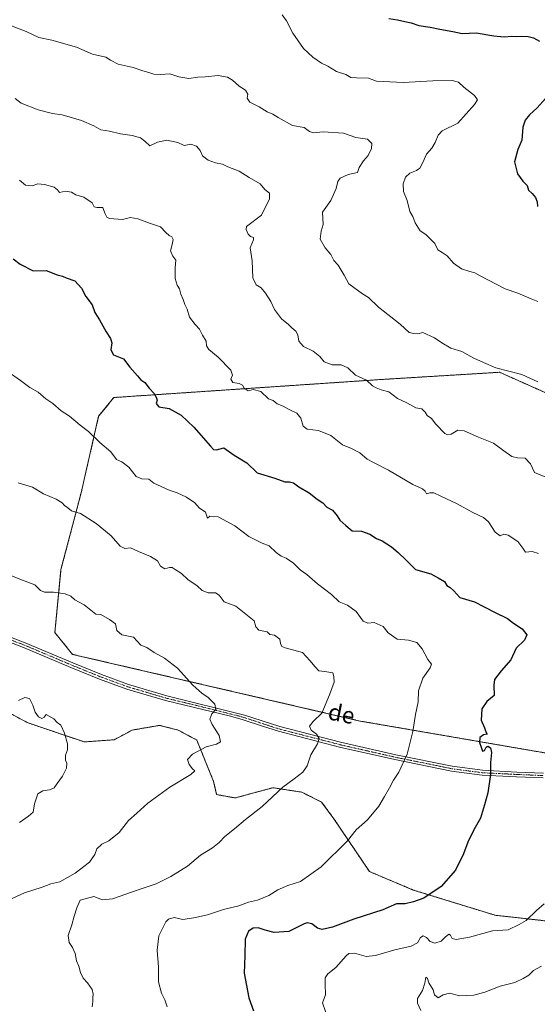
# Model space of a CAD drawing. Units: metres. Extents: x 645069 to 648532, y 4725327 to 4727712.
# Drawn here: x 647377 to 647628, y 4725718 to 4726195 of the extents above; entities that cross this region are included whole.
import ezdxf
from ezdxf.enums import TextEntityAlignment as Align

# ---------------------------------------------------------------- set-up
doc = ezdxf.new("R2010")
doc.units = ezdxf.units.M
doc.header["$MEASUREMENT"] = 0
doc.linetypes.add('TRAZO_Y_PUNTO', pattern=[1, 0.5, -0.25, 0, -0.25])
doc.linetypes.add('TRAZOS', pattern=[0.75, 0.5, -0.25])
for name, color, linetype, lineweight in [('Arbolado forestal', 92, 'TRAZOS', 0), ('Arbolado forestal CxS', 92, 'Continuous', 0), ('Camino', 19, 'Continuous', 0), ('Camino Cxs', 19, 'Continuous', 0), ('Camino eje', 39, 'TRAZO_Y_PUNTO', 13), ('Curva de nivel maestra', 36, 'Continuous', 30), ('Curva de nivel normal', 36, 'Continuous', 0), ('Texto cartográfico', 19, 'Continuous', 0)]:
    doc.layers.add(name, color=color, linetype=linetype, lineweight=lineweight)
doc.styles.add('Arial', font='txt', dxfattribs={"height": 0.2})

# ---------------------------------------------------------------- blocks, each defined once
blk = doc.blocks.new('*U162')
at = {"layer": 'Curva de nivel normal', "color": 36, "linetype": 'Continuous', "lineweight": 0}
for points in [[(647376.77, 4726117.44, 755), (647379.76, 4726115.05, 755), (647382.84, 4726114.65, 755), (647385.68, 4726115.71, 755), (647388.91, 4726115.44, 755), (647393.59, 4726114.02, 755), (647395.24, 4726112.83, 755), (647396.09, 4726111.52, 755), (647399.14, 4726112.18, 755), (647402.04, 4726111.6, 755), (647404.14, 4726110.43, 755), (647407.89, 4726109.32, 755), (647411.96, 4726106.46, 755), (647413.02, 4726104.53, 755), (647414.28, 4726104.16, 755), (647417.22, 4726104.26, 755), (647418.15, 4726101.48, 755), (647419.11, 4726099.57, 755), (647420.36, 4726098.91, 755), (647426.74, 4726098.49, 755), (647430.57, 4726099.45, 755), (647434.21, 4726098.81, 755), (647439.75, 4726096.7, 755), (647445.15, 4726094.87, 755), (647447.66, 4726092.19, 755), (647449.25, 4726090.74, 755), (647450.66, 4726090.09, 755), (647451.2, 4726088.81, 755), (647450.76, 4726086.25, 755), (647449.96, 4726083.2, 755), (647451.18, 4726080.71, 755), (647452.57, 4726078.71, 755), (647452.21, 4726075.02, 755), (647452.19, 4726069.89, 755), (647453.13, 4726066.7, 755), (647454.34, 4726064.83, 755), (647455.05, 4726062.28, 755), (647456.15, 4726059.67, 755), (647456.97, 4726057.25, 755), (647458.04, 4726055.03, 755), (647459.26, 4726051.15, 755), (647461.88, 4726047.49, 755), (647463.96, 4726045.27, 755), (647465.42, 4726042.45, 755), (647467.33, 4726039.45, 755), (647467.42, 4726037.28, 755), (647468.63, 4726035.48, 755), (647473.02, 4726031.79, 755), (647479.26, 4726025.39, 755), (647480.03, 4726023.08, 755), (647479.3, 4726021.08, 755), (647480.21, 4726019.41, 755), (647483.25, 4726018.97, 755), (647484.88, 4726018.25, 755), (647485.74, 4726016.78, 755), (647487.56, 4726015.47, 755), (647490.02, 4726016.03, 755), (647493.71, 4726015.08, 755), (647497.4, 4726011.62, 755), (647499.75, 4726010.71, 755), (647501.7, 4726009.07, 755), (647504.64, 4726008.01, 755), (647507.48, 4726006.46, 755), (647511.21, 4726004.68, 755), (647513.23, 4726002.2, 755), (647514.34, 4725998.38, 755), (647516.19, 4725996.8, 755), (647521.64, 4725996.2, 755), (647527.71, 4725993.74, 755), (647533.38, 4725989.31, 755), (647537.71, 4725987.46, 755), (647541.71, 4725985.41, 755), (647545.38, 4725982.33, 755), (647548.38, 4725980.7, 755), (647555.64, 4725977.02, 755), (647567.44, 4725970.15, 755), (647572.18, 4725967.91, 755), (647573.41, 4725966.89, 755), (647573.99, 4725965.58, 755), (647575.7, 4725966.06, 755), (647577.7, 4725966.08, 755), (647580.98, 4725964.36, 755), (647589.01, 4725960.67, 755), (647596.5, 4725956.54, 755), (647601.7, 4725954.08, 755), (647604.16, 4725952.02, 755), (647607.37, 4725946.96, 755), (647609.7, 4725945.26, 755), (647611.54, 4725945.94, 755), (647613.59, 4725945.48, 755), (647618.26, 4725942.41, 755), (647620.8, 4725939.24, 755), (647622.09, 4725937.37, 755), (647625.32, 4725937.68, 755), (647628.37, 4725936.62, 755)], [(647631.06, 4725766.94, 755), (647627.38, 4725763.68, 755), (647622.37, 4725758.96, 755), (647619.03, 4725756.95, 755), (647613.61, 4725754.41, 755), (647605.99, 4725753.97, 755), (647594.94, 4725750.78, 755), (647588.5, 4725749.68, 755), (647586.55, 4725750.2, 755), (647585.73, 4725751.88, 755), (647584.84, 4725752.21, 755), (647583.06, 4725750.9, 755), (647581.23, 4725748.85, 755), (647578.03, 4725747.86, 755), (647575.78, 4725748.67, 755), (647574.11, 4725750.72, 755), (647572.45, 4725751.48, 755), (647571.22, 4725750.61, 755), (647569.64, 4725748.01, 755), (647566.63, 4725746.41, 755), (647558.74, 4725744.7, 755), (647549.29, 4725741.98, 755), (647544.77, 4725741.53, 755), (647539.09, 4725743.13, 755), (647536.44, 4725742.89, 755), (647535.15, 4725741.84, 755), (647530.09, 4725736.09, 755), (647526.25, 4725733.13, 755), (647524.96, 4725731.09, 755), (647524.98, 4725728, 755), (647525.12, 4725722.93, 755), (647523.62, 4725719.08, 755), (647528.01, 4725706.46, 755)]]:
    blk.add_polyline3d(points, dxfattribs=at)
blk = doc.blocks.new('*U163')
at = {"layer": 'Curva de nivel normal', "color": 36, "linetype": 'Continuous', "lineweight": 0}
blk.add_polyline3d([(647371.31, 4726024.63, 745), (647377.26, 4726020.47, 745), (647381.73, 4726017.04, 745), (647385.77, 4726014.74, 745), (647389.51, 4726011.54, 745), (647392.88, 4726009.33, 745), (647396.98, 4726005.7, 745), (647401.02, 4726003.14, 745), (647406.23, 4725998.85, 745), (647410.22, 4725995.75, 745), (647415.71, 4725990.39, 745), (647421.04, 4725985.97, 745), (647423.78, 4725982.21, 745), (647426.33, 4725981.08, 745), (647429.78, 4725978.43, 745), (647433.38, 4725973.95, 745), (647436.07, 4725972.8, 745), (647439.49, 4725972.65, 745), (647441.83, 4725970.66, 745), (647449.25, 4725967.29, 745), (647453.18, 4725966.03, 745), (647457.69, 4725963.89, 745), (647461.76, 4725961.17, 745), (647463.91, 4725958.83, 745), (647466.98, 4725956.6, 745), (647467.86, 4725953.73, 745), (647469.02, 4725954.7, 745), (647473.03, 4725954.45, 745), (647481.22, 4725950.04, 745), (647487.94, 4725944.83, 745), (647494.38, 4725941.72, 745), (647497.73, 4725940.35, 745), (647501.14, 4725937.15, 745), (647503.65, 4725935.33, 745), (647506.04, 4725934.47, 745), (647509.57, 4725931.91, 745), (647512.82, 4725928.7, 745), (647516.09, 4725926.46, 745), (647521.23, 4725921.94, 745), (647528.02, 4725916.73, 745), (647531.7, 4725913.21, 745), (647535.71, 4725911.58, 745), (647539.95, 4725908.51, 745), (647543.38, 4725903.83, 745), (647545.57, 4725902.9, 745), (647548.76, 4725903.18, 745), (647553.02, 4725901.29, 745), (647555.49, 4725898.16, 745), (647559.9, 4725895.22, 745), (647565.37, 4725894.66, 745), (647569.4, 4725893.6, 745), (647572.04, 4725890.55, 745), (647574.74, 4725885.28, 745), (647576.44, 4725883.13, 745), (647575.91, 4725881.33, 745), (647572.21, 4725876.26, 745), (647570.16, 4725870.22, 745), (647570.01, 4725864.89, 745), (647568.68, 4725858.75, 745), (647567.38, 4725850.41, 745), (647564.66, 4725839.49, 745), (647560.63, 4725830.72, 745), (647558.14, 4725826.82, 745), (647556.15, 4725823.08, 745), (647553.7, 4725819.04, 745), (647550.96, 4725814.25, 745), (647545.48, 4725807.71, 745), (647540.01, 4725802.75, 745), (647535.8, 4725797.51, 745), (647523.04, 4725784.92, 745), (647512.91, 4725777.77, 745), (647506.85, 4725775.87, 745), (647502, 4725773.7, 745), (647497.72, 4725771.06, 745), (647492.13, 4725768.76, 745), (647487.71, 4725767.83, 745), (647483.04, 4725766.05, 745), (647475.71, 4725764.21, 745), (647467.93, 4725761.66, 745), (647461.27, 4725760.27, 745), (647455.93, 4725759.38, 745), (647451.71, 4725760.41, 745), (647449.04, 4725759.58, 745), (647447.7, 4725758.26, 745), (647444.25, 4725751.46, 745), (647443.48, 4725744.54, 745), (647444.14, 4725736.25, 745), (647444.22, 4725729.2, 745), (647445.65, 4725723.67, 745), (647447.15, 4725720.45, 745), (647448.36, 4725717.1, 745)], dxfattribs=at)
blk = doc.blocks.new('*U174')
at = {"layer": 'Curva de nivel normal', "color": 36, "linetype": 'Continuous', "lineweight": 0}
blk.add_polyline3d([(647376.06, 4725970.83, 740), (647383.04, 4725968.78, 740), (647388.35, 4725965.54, 740), (647394.61, 4725963, 740), (647397.53, 4725961.17, 740), (647398.65, 4725959.89, 740), (647400.27, 4725958.84, 740), (647402.05, 4725957.28, 740), (647406.39, 4725955.99, 740), (647413.88, 4725951.23, 740), (647421.18, 4725945.22, 740), (647425.58, 4725940.22, 740), (647427.91, 4725939, 740), (647430.64, 4725939.36, 740), (647434.39, 4725937.58, 740), (647440.23, 4725935.22, 740), (647443.66, 4725933.16, 740), (647445.15, 4725930.52, 740), (647447.27, 4725929.16, 740), (647449.47, 4725929.91, 740), (647450.72, 4725929.93, 740), (647452.21, 4725928.86, 740), (647455.38, 4725926.9, 740), (647458.36, 4725924.07, 740), (647462.86, 4725921.07, 740), (647465.33, 4725918.7, 740), (647468.31, 4725917.68, 740), (647471.83, 4725917.59, 740), (647473.53, 4725916.44, 740), (647475.99, 4725913.24, 740), (647481.63, 4725911.08, 740), (647490.48, 4725903.98, 740), (647491.35, 4725901.06, 740), (647492.84, 4725899.54, 740), (647496.76, 4725898.76, 740), (647498.13, 4725897.36, 740), (647500.38, 4725897.05, 740), (647503.04, 4725895.16, 740), (647503.34, 4725893.05, 740), (647504.02, 4725891.66, 740), (647505.52, 4725891, 740), (647513.93, 4725888.72, 740), (647517.45, 4725884.84, 740), (647520.03, 4725881.79, 740), (647521.92, 4725879.85, 740), (647524.8, 4725879.56, 740), (647528.66, 4725878.85, 740), (647529.11, 4725877.08, 740), (647529.31, 4725874.41, 740), (647527.02, 4725868.23, 740), (647523.4, 4725859.34, 740), (647519.12, 4725855.23, 740), (647517.4, 4725853.1, 740), (647518.21, 4725851.15, 740), (647520.69, 4725849.1, 740), (647522, 4725847.08, 740), (647521.21, 4725844.41, 740), (647518, 4725839.08, 740), (647516.22, 4725833.75, 740), (647514.13, 4725830.76, 740), (647509.86, 4725827.48, 740), (647504.36, 4725823.43, 740), (647494.48, 4725814.18, 740), (647486.32, 4725807.81, 740), (647481.02, 4725803.26, 740), (647476.29, 4725799.66, 740), (647473.58, 4725796.76, 740), (647470.3, 4725794.16, 740), (647464.5, 4725790.62, 740), (647458.16, 4725785.2, 740), (647450.1, 4725780.14, 740), (647442.95, 4725776.67, 740), (647434.27, 4725773.76, 740), (647421.94, 4725769.4, 740), (647416.98, 4725768.95, 740), (647412.76, 4725770.52, 740), (647406.17, 4725768.8, 740), (647404.52, 4725765.08, 740), (647403.21, 4725761.08, 740), (647402.19, 4725756.75, 740), (647400.43, 4725751.57, 740), (647400.82, 4725748.17, 740), (647402.42, 4725745.79, 740), (647403.69, 4725742.95, 740), (647404.49, 4725739.41, 740), (647405.47, 4725736.73, 740), (647406.29, 4725733.66, 740), (647407.66, 4725731.04, 740), (647409.78, 4725728.72, 740), (647411.95, 4725725.41, 740), (647412.5, 4725723.15, 740), (647412.3, 4725721.51, 740), (647412.34, 4725719.71, 740), (647411.97, 4725717.01, 740)], dxfattribs=at)
blk = doc.blocks.new('*U179')
at = {"layer": 'Curva de nivel normal', "color": 36, "linetype": 'Continuous', "lineweight": 0}
blk.add_polyline3d([(647368.66, 4726193.82, 765), (647379.95, 4726189.5, 765), (647386.14, 4726186.57, 765), (647392.4, 4726185.28, 765), (647404.48, 4726181.85, 765), (647412.22, 4726178.51, 765), (647418.65, 4726177.02, 765), (647420.86, 4726175.66, 765), (647424.66, 4726173.73, 765), (647431.85, 4726171.98, 765), (647436.54, 4726170.35, 765), (647439.54, 4726169.63, 765), (647441.93, 4726168.8, 765), (647445.27, 4726168.62, 765), (647449.64, 4726168.9, 765), (647454.07, 4726167.5, 765), (647458.92, 4726166.72, 765), (647463.26, 4726167.4, 765), (647466.76, 4726167.48, 765), (647473.1, 4726168.09, 765), (647477.54, 4726167.38, 765), (647479.99, 4726165.96, 765), (647483.19, 4726162.95, 765), (647486.31, 4726161, 765), (647487.44, 4726159.11, 765), (647487.14, 4726157.12, 765), (647488.49, 4726155.19, 765), (647492.95, 4726152.97, 765), (647496.76, 4726150.65, 765), (647499.58, 4726149.5, 765), (647502.15, 4726147.76, 765), (647509.14, 4726143.9, 765), (647514.73, 4726143.01, 765), (647517.29, 4726141.05, 765), (647519.31, 4726140.34, 765), (647523.97, 4726140.87, 765), (647533.85, 4726140.18, 765), (647539.78, 4726138.17, 765), (647545.53, 4726137.3, 765), (647547.56, 4726135.2, 765), (647547.41, 4726132.75, 765), (647545.76, 4726129.42, 765), (647543.6, 4726126.77, 765), (647541.43, 4726123.61, 765), (647540.6, 4726121.19, 765), (647536.05, 4726120.27, 765), (647532.25, 4726118.39, 765), (647531.05, 4726116.78, 765), (647530.27, 4726113.43, 765), (647527.63, 4726107.57, 765), (647523.73, 4726101.98, 765), (647523.96, 4726096.08, 765), (647523, 4726092.75, 765), (647522.47, 4726088.96, 765), (647524.98, 4726084.68, 765), (647527.74, 4726081.45, 765), (647529.14, 4726078.64, 765), (647531.18, 4726076.28, 765), (647534.08, 4726071.41, 765), (647536.37, 4726067.28, 765), (647543.1, 4726062.42, 765), (647545.98, 4726060.62, 765), (647550.83, 4726056, 765), (647561.24, 4726047.75, 765), (647565.65, 4726043.7, 765), (647567.93, 4726043.24, 765), (647569.9, 4726043.02, 765), (647572.34, 4726043.63, 765), (647577.88, 4726041.08, 765), (647581.54, 4726038.68, 765), (647585.9, 4726036.1, 765), (647591.16, 4726034.46, 765), (647597.05, 4726031.26, 765), (647601.65, 4726029.16, 765), (647607.73, 4726026.62, 765), (647620.29, 4726023.29, 765), (647628.1, 4726019.81, 765)], dxfattribs=at)
blk = doc.blocks.new('*U198')
at = {"layer": 'Curva de nivel normal', "color": 36, "linetype": 'Continuous', "lineweight": 0}
blk.add_polyline3d([(647376.23, 4725865.52, 730), (647379.31, 4725866.87, 730), (647381.67, 4725866.46, 730), (647383.3, 4725863.16, 730), (647384.35, 4725859.76, 730), (647385.91, 4725857.52, 730), (647387.58, 4725856.74, 730), (647388.76, 4725857.33, 730), (647389.74, 4725858.6, 730), (647393.38, 4725856.63, 730), (647395.06, 4725854.74, 730), (647396.81, 4725853.51, 730), (647398.67, 4725849.7, 730), (647400.07, 4725844.44, 730), (647400.02, 4725841.54, 730), (647399.05, 4725839.04, 730), (647399.1, 4725836.63, 730), (647399.8, 4725835.14, 730), (647399.54, 4725832.72, 730), (647397.56, 4725828.77, 730), (647395, 4725825.32, 730), (647393.53, 4725823.17, 730), (647391.38, 4725822.2, 730), (647388.02, 4725821.78, 730), (647385.62, 4725820.23, 730), (647384.07, 4725815.43, 730), (647383.39, 4725811.44, 730), (647381.16, 4725809.48, 730), (647376.79, 4725806.4, 730)], dxfattribs=at)
blk = doc.blocks.new('*U206')
at = {"layer": 'Curva de nivel normal', "color": 36, "linetype": 'Continuous', "lineweight": 0}
blk.add_polyline3d([(647504.09, 4726197.5, 770), (647506.15, 4726194.7, 770), (647509.24, 4726188.65, 770), (647514.46, 4726181.17, 770), (647518.91, 4726177.04, 770), (647523.22, 4726174.18, 770), (647526.18, 4726172.65, 770), (647530.44, 4726170.14, 770), (647535.01, 4726168.72, 770), (647537.42, 4726167.13, 770), (647540.08, 4726167.11, 770), (647546, 4726166.84, 770), (647549.79, 4726165.44, 770), (647562.76, 4726164.8, 770), (647577.14, 4726165.66, 770), (647586.51, 4726165.76, 770), (647589.61, 4726164.88, 770), (647592.12, 4726162.54, 770), (647597.33, 4726158.47, 770), (647598.82, 4726156.43, 770), (647597.33, 4726154.13, 770), (647589.31, 4726145.07, 770), (647581.7, 4726141.39, 770), (647579.75, 4726139.2, 770), (647578.26, 4726135.75, 770), (647576.59, 4726132.97, 770), (647574, 4726130.08, 770), (647572.26, 4726126.03, 770), (647570.81, 4726123.35, 770), (647569.2, 4726122.1, 770), (647566.03, 4726120.86, 770), (647563.83, 4726118.87, 770), (647562.73, 4726115.78, 770), (647562.89, 4726111.94, 770), (647564.65, 4726107.7, 770), (647566.02, 4726102.28, 770), (647567.49, 4726099.94, 770), (647568.62, 4726096.84, 770), (647571.05, 4726093, 770), (647573.77, 4726091.15, 770), (647578.08, 4726086.74, 770), (647579.61, 4726083.68, 770), (647581.7, 4726082.52, 770), (647584.12, 4726080.87, 770), (647587.2, 4726077.35, 770), (647591.11, 4726074.6, 770), (647595.13, 4726073.18, 770), (647597.57, 4726072.62, 770), (647600.01, 4726071.11, 770), (647612.13, 4726064.9, 770), (647618.37, 4726062.79, 770), (647624.74, 4726059.97, 770), (647628.03, 4726058.66, 770)], dxfattribs=at)
blk = doc.blocks.new('*U211')
at = {"layer": 'Curva de nivel normal', "color": 36, "linetype": 'Continuous', "lineweight": 0}
for points in [[(647374.61, 4726156.98, 760), (647377.58, 4726154.78, 760), (647385.84, 4726151.54, 760), (647392.74, 4726149.78, 760), (647397.4, 4726149.11, 760), (647401.34, 4726147.94, 760), (647406.85, 4726146.44, 760), (647412.81, 4726143.85, 760), (647416.13, 4726141.83, 760), (647420.33, 4726141.15, 760), (647425.79, 4726139.98, 760), (647431.46, 4726139.09, 760), (647435.37, 4726137.96, 760), (647437.59, 4726136.43, 760), (647439.96, 4726134.18, 760), (647443.7, 4726135.81, 760), (647448.14, 4726136.88, 760), (647453.55, 4726135.64, 760), (647456.62, 4726134.32, 760), (647459.89, 4726134.93, 760), (647462.54, 4726133.92, 760), (647464.31, 4726131.79, 760), (647465.47, 4726129.22, 760), (647468.26, 4726127.2, 760), (647471.79, 4726125.9, 760), (647475.22, 4726125.16, 760), (647477.76, 4726124.01, 760), (647483.22, 4726121.91, 760), (647488.14, 4726118.73, 760), (647493.39, 4726115.69, 760), (647495.76, 4726113, 760), (647498.01, 4726111.22, 760), (647498, 4726108.47, 760), (647494.02, 4726100.45, 760), (647486.74, 4726095.06, 760), (647486.63, 4726093.53, 760), (647487.55, 4726091.25, 760), (647488.78, 4726090.14, 760), (647490.21, 4726089.74, 760), (647490.18, 4726088.54, 760), (647488.53, 4726084.75, 760), (647489.6, 4726078.38, 760), (647489.92, 4726070.22, 760), (647491.48, 4726066.86, 760), (647493.92, 4726065.29, 760), (647496.1, 4726062.8, 760), (647498.66, 4726058.67, 760), (647500.38, 4726054.76, 760), (647503.74, 4726050.32, 760), (647507.19, 4726047.62, 760), (647508.84, 4726045.94, 760), (647510.69, 4726044.38, 760), (647511.65, 4726042.64, 760), (647512.16, 4726039.46, 760), (647514.38, 4726036.86, 760), (647519.08, 4726034.73, 760), (647522.29, 4726031.99, 760), (647524.48, 4726029.52, 760), (647528.37, 4726028.07, 760), (647532.7, 4726028.07, 760), (647535.9, 4726026.6, 760), (647539.73, 4726023.06, 760), (647545.01, 4726020.55, 760), (647547.9, 4726017.9, 760), (647549.74, 4726016.87, 760), (647552.04, 4726015.87, 760), (647555.73, 4726014.96, 760), (647559.96, 4726011.78, 760), (647564.52, 4726009.57, 760), (647568.91, 4726007.22, 760), (647571.88, 4726006.66, 760), (647573.41, 4726005.12, 760), (647574.36, 4726003.42, 760), (647576.44, 4726001.98, 760), (647578.54, 4725999.35, 760), (647583.03, 4725994.81, 760), (647584.18, 4725994.15, 760), (647586.03, 4725994.45, 760), (647589.3, 4725996.34, 760), (647592.34, 4725996.01, 760), (647599.23, 4725992.94, 760), (647606.56, 4725990.1, 760), (647611.61, 4725986.31, 760), (647615.42, 4725983.58, 760), (647618.12, 4725982.96, 760), (647621.85, 4725982.85, 760), (647624.43, 4725980.02, 760), (647626.46, 4725975.84, 760), (647631.86, 4725973.57, 760)], [(647629.76, 4725736.75, 760), (647625.92, 4725734.74, 760), (647623.66, 4725732.35, 760), (647620.97, 4725730.83, 760), (647616.94, 4725728.92, 760), (647609.7, 4725727.16, 760), (647602.37, 4725724.19, 760), (647597.03, 4725722.73, 760), (647590.25, 4725722.48, 760), (647585.29, 4725723.75, 760), (647582.2, 4725722.89, 760), (647579.75, 4725721.44, 760), (647577.98, 4725722.91, 760), (647577.33, 4725725.39, 760), (647575.2, 4725728.75, 760), (647574.54, 4725730.85, 760), (647573.74, 4725731.49, 760), (647573.18, 4725728.55, 760), (647572.14, 4725724.96, 760), (647569.78, 4725721.13, 760), (647569.7, 4725718.84, 760), (647571.4, 4725715.34, 760)]]:
    blk.add_polyline3d(points, dxfattribs=at)
blk = doc.blocks.new('*U213')
at = {"layer": 'Curva de nivel normal', "color": 36, "linetype": 'Continuous', "lineweight": 0}
blk.add_polyline3d([(647372.52, 4725926.02, 735), (647376.91, 4725924.18, 735), (647384.26, 4725921.4, 735), (647387.02, 4725918.78, 735), (647388.85, 4725917.88, 735), (647393.21, 4725917.91, 735), (647398.97, 4725917.17, 735), (647401.59, 4725915.93, 735), (647403.62, 4725914.15, 735), (647408.14, 4725911.85, 735), (647413.72, 4725907.24, 735), (647416.18, 4725907.16, 735), (647420.45, 4725904.64, 735), (647423.3, 4725902.67, 735), (647424.04, 4725899.41, 735), (647426.44, 4725897.31, 735), (647431.98, 4725896.06, 735), (647435.66, 4725892.2, 735), (647438.54, 4725891.16, 735), (647442.03, 4725888.73, 735), (647447, 4725885.95, 735), (647453.32, 4725881.1, 735), (647460.83, 4725872.88, 735), (647465.17, 4725868.96, 735), (647468.26, 4725866.96, 735), (647471.52, 4725863.74, 735), (647472.02, 4725861.15, 735), (647470.05, 4725858.94, 735), (647469.1, 4725856.48, 735), (647470.13, 4725853.83, 735), (647473.58, 4725848.5, 735), (647474.18, 4725845.4, 735), (647472.32, 4725844.32, 735), (647467.24, 4725842.98, 735), (647460.68, 4725839.5, 735), (647458.24, 4725836.95, 735), (647459.01, 4725834.38, 735), (647460.59, 4725832.29, 735), (647461.73, 4725831.37, 735), (647459.76, 4725829.65, 735), (647449.71, 4725823.47, 735), (647439.04, 4725815.8, 735), (647433.71, 4725810.84, 735), (647429.64, 4725807.38, 735), (647425.11, 4725801.59, 735), (647420.15, 4725797.56, 735), (647416.75, 4725795.88, 735), (647414.19, 4725793.6, 735), (647413.24, 4725790.8, 735), (647410.68, 4725787.2, 735), (647403.71, 4725781.86, 735), (647396.38, 4725777.66, 735), (647391.93, 4725776.72, 735), (647387.74, 4725774.98, 735), (647379.22, 4725772.35, 735), (647371.05, 4725768.65, 735)], dxfattribs=at)
blk = doc.blocks.new('*U222')
at = {"layer": 'Curva de nivel maestra', "color": 36, "linetype": 'Continuous', "lineweight": 30}
for points in [[(647555.8, 4726195.85, 775), (647559.94, 4726195.16, 775), (647563.6, 4726194.33, 775), (647566.69, 4726193.74, 775), (647570.32, 4726192.34, 775), (647575.85, 4726191.63, 775), (647580.49, 4726190.58, 775), (647586.87, 4726189.47, 775), (647591.38, 4726188.57, 775), (647598.2, 4726188.85, 775), (647606.67, 4726187.39, 775), (647611.69, 4726186.93, 775), (647615.37, 4726187.3, 775), (647617.7, 4726187.06, 775), (647620.04, 4726187.27, 775), (647623.41, 4726187.11, 775), (647625.93, 4726186.4, 775), (647628.92, 4726184.83, 775)], [(647631.8, 4726157.07, 775), (647627.7, 4726152.5, 775), (647624.03, 4726149.18, 775), (647621.86, 4726146.51, 775), (647620.84, 4726143.11, 775), (647620.23, 4726136.81, 775), (647618.4, 4726132.26, 775), (647616.69, 4726126.28, 775), (647618.12, 4726120.5, 775), (647620.8, 4726116.93, 775), (647622.8, 4726114.86, 775), (647623.46, 4726112.64, 775), (647625.29, 4726110.97, 775), (647626.96, 4726109.08, 775), (647627.74, 4726107.02, 775), (647627.86, 4726104.79, 775)]]:
    blk.add_polyline3d(points, dxfattribs=at)
blk = doc.blocks.new('*U228')
at = {"layer": 'Curva de nivel maestra', "color": 36, "linetype": 'Continuous', "lineweight": 30}
blk.add_polyline3d([(647373.68, 4726079.3, 750), (647377.11, 4726076.72, 750), (647383.46, 4726073.61, 750), (647389.71, 4726073.72, 750), (647395.05, 4726071.64, 750), (647397.58, 4726070.94, 750), (647399.4, 4726070.11, 750), (647403.53, 4726068.67, 750), (647406.76, 4726065.1, 750), (647408.87, 4726061.08, 750), (647412.08, 4726057.08, 750), (647413.37, 4726053.37, 750), (647415.63, 4726049.9, 750), (647418.79, 4726043.96, 750), (647420.97, 4726040.79, 750), (647421.48, 4726038.67, 750), (647421.03, 4726035.36, 750), (647422.41, 4726032.94, 750), (647427.25, 4726030.92, 750), (647430.29, 4726026.87, 750), (647434.05, 4726022.72, 750), (647435.63, 4726020.79, 750), (647437.59, 4726019.45, 750), (647439.65, 4726016.81, 750), (647442.07, 4726014.11, 750), (647442.98, 4726012.32, 750), (647443.54, 4726010.94, 750), (647443.07, 4726009.25, 750), (647444.4, 4726007.77, 750), (647449.28, 4726006.96, 750), (647455.19, 4726003.59, 750), (647461.25, 4725997.92, 750), (647469.41, 4725988.65, 750), (647470.85, 4725987.1, 750), (647472.28, 4725986.82, 750), (647475.84, 4725987.81, 750), (647480.9, 4725984.28, 750), (647487, 4725980.56, 750), (647491.96, 4725975.77, 750), (647500.58, 4725973.15, 750), (647505.32, 4725971.43, 750), (647507.69, 4725971.35, 750), (647509.67, 4725970.82, 750), (647512.23, 4725968.93, 750), (647517.27, 4725966.07, 750), (647521.14, 4725963.02, 750), (647523.75, 4725961.12, 750), (647525.77, 4725959.14, 750), (647528.55, 4725957.58, 750), (647530.84, 4725954.87, 750), (647532.06, 4725952.77, 750), (647534.89, 4725950.24, 750), (647538.08, 4725947.7, 750), (647542.5, 4725947.52, 750), (647546.67, 4725946.04, 750), (647549.84, 4725943.88, 750), (647552.62, 4725942.75, 750), (647557.11, 4725939.82, 750), (647560.26, 4725937.06, 750), (647564.25, 4725933.5, 750), (647568.8, 4725928.97, 750), (647576.21, 4725926.78, 750), (647579.8, 4725924.92, 750), (647582.72, 4725923.02, 750), (647583.88, 4725921.2, 750), (647585.61, 4725920.24, 750), (647587.36, 4725918.57, 750), (647590.24, 4725915.36, 750), (647597.36, 4725913.17, 750), (647606.97, 4725908.31, 750), (647613.4, 4725905.16, 750), (647616.3, 4725902.86, 750), (647620.36, 4725900.11, 750), (647622.78, 4725897.26, 750), (647621.64, 4725894.75, 750), (647617.48, 4725890.75, 750), (647614.88, 4725885.19, 750), (647610.19, 4725879.85, 750), (647607.09, 4725875.64, 750), (647606.73, 4725872.89, 750), (647606.93, 4725867.87, 750), (647603.29, 4725864.91, 750), (647600.92, 4725861.46, 750), (647600.53, 4725855.91, 750), (647602.12, 4725852.16, 750), (647602.89, 4725850.21, 750), (647603.41, 4725849.22, 750), (647601.65, 4725848.78, 750), (647599.98, 4725847.57, 750), (647599.8, 4725845.13, 750), (647600.62, 4725842.93, 750), (647601.15, 4725840.9, 750), (647602.22, 4725841.28, 750), (647602.95, 4725842.84, 750), (647603.82, 4725843.36, 750), (647605.08, 4725842.53, 750), (647605.54, 4725840.34, 750), (647605.05, 4725835.37, 750), (647605.04, 4725829.66, 750), (647603.72, 4725820.79, 750), (647602.12, 4725814.92, 750), (647600.24, 4725808.41, 750), (647597.01, 4725802.81, 750), (647594.05, 4725796.88, 750), (647592.07, 4725791.23, 750), (647588.06, 4725783.21, 750), (647581.17, 4725775.31, 750), (647572.7, 4725769.71, 750), (647567.7, 4725768, 750), (647563.7, 4725767.01, 750), (647559.56, 4725766.92, 750), (647552.83, 4725764.04, 750), (647538.88, 4725759.58, 750), (647528.51, 4725755.71, 750), (647523.52, 4725754.58, 750), (647521.22, 4725755.26, 750), (647518.41, 4725757.32, 750), (647516.29, 4725757.8, 750), (647514.72, 4725757.28, 750), (647507.34, 4725753.59, 750), (647500.23, 4725753.09, 750), (647495.81, 4725754.15, 750), (647492.55, 4725755.41, 750), (647489.99, 4725755.18, 750), (647487.77, 4725753.75, 750), (647486.21, 4725749.9, 750), (647485.98, 4725741.75, 750), (647485.65, 4725733.46, 750), (647488.01, 4725721.42, 750), (647490.23, 4725715.08, 750)], dxfattribs=at)
blk = doc.blocks.new('*U232')
at = {"layer": 'Camino Cxs', "color": 19, "linetype": 'Continuous', "lineweight": 0}
for points in [[(647357.28, 4725901.89, 732.08), (647379.57, 4725893.39, 731.62), (647402.62, 4725883.67, 731.87), (647416.46, 4725878.02, 732.33), (647429.6, 4725873.23, 732.73), (647448.12, 4725867.76, 733.42), (647485.81, 4725858.41, 735.73), (647502.91, 4725852.8, 737.71), (647532.46, 4725845.2, 741.09), (647559.2, 4725839.13, 744.28), (647586.58, 4725833.58, 747.89), (647601.19, 4725831.64, 749.55), (647617.84, 4725830.81, 751.29), (647630.76, 4725830.28, 752.65)], [(647630.6, 4725827.93, 752.63), (647617.73, 4725828.46, 751.23), (647600.98, 4725829.29, 749.55), (647586.19, 4725831.25, 748.01), (647558.7, 4725836.83, 744.34), (647531.91, 4725842.91, 741.08), (647502.25, 4725850.54, 737.65), (647494.53, 4725853.04, 736.66), (647485.13, 4725856.15, 735.7), (647479.06, 4725857.81, 735.23), (647447.51, 4725865.48, 733.28), (647428.86, 4725870.99, 732.62), (647415.61, 4725875.82, 732.22), (647401.72, 4725881.49, 731.71), (647378.69, 4725891.2, 731.47), (647356.49, 4725899.67, 731.97)]]:
    blk.add_polyline3d(points, dxfattribs=at)

msp = doc.modelspace()

# ---------------------------------------------------------------- linework, layer by layer
at = {"layer": 'Arbolado forestal', "color": 92, "linetype": 'TRAZOS', "lineweight": 0}
for points in [[(647662.44, 4725834.76, 756.07), (647541.83, 4725855.51, 742.12), (647402.49, 4725887.8, 732.18), (647393.93, 4725898.35, 732.74), (647396.89, 4725928.92, 736.64), (647406.65, 4725966.03, 741.39), (647415.14, 4726003.1, 746), (647422.51, 4726012.2, 747.69), (647551.82, 4726020.91, 760.8), (647609.51, 4726024.43, 764.85), (647639.1, 4726011.29, 764.69)], [(647270.29, 4725913.93, 730.64), (647380.54, 4725854.79, 729.31), (647408.11, 4725845.4, 730.34), (647422.69, 4725846.45, 731.22), (647431.45, 4725851.14, 731.75), (647444.72, 4725853.42, 732.64), (647453.68, 4725851.13, 733.26), (647462.71, 4725846.3, 733.95), (647470.89, 4725826.21, 736.41), (647472.33, 4725819.9, 737.59), (647481.27, 4725818.25, 738.6), (647499.55, 4725823.2, 739.59), (647501.17, 4725822.96, 739.79), (647513.58, 4725821.06, 741.06), (647523.24, 4725816.25, 742.29), (647529.18, 4725808.16, 743.49), (647546.41, 4725782.6, 746.9), (647567.62, 4725773.67, 749.25), (647607.33, 4725761.45, 753.27), (647639.19, 4725757.9, 756.53)]]:
    msp.add_polyline3d(points, dxfattribs=at)
at = {"layer": 'Arbolado forestal CxS', "color": 92, "linetype": 'Continuous', "lineweight": 0}
for points in [[(647662.44, 4725834.76, 756.07), (647541.83, 4725855.51, 742.12), (647402.49, 4725887.8, 732.18), (647393.93, 4725898.35, 732.74), (647396.89, 4725928.92, 736.64), (647406.65, 4725966.03, 741.39), (647415.14, 4726003.1, 746), (647422.51, 4726012.2, 747.69), (647551.82, 4726020.91, 760.8), (647609.52, 4726024.43, 764.85), (647639.1, 4726011.29, 764.69)], [(647639.1, 4726011.29, 764.69), (647609.52, 4726024.43, 764.85), (647551.82, 4726020.91, 760.8), (647422.51, 4726012.2, 747.69), (647415.14, 4726003.1, 746), (647406.65, 4725966.03, 741.39), (647396.89, 4725928.92, 736.64), (647393.93, 4725898.35, 732.74), (647402.49, 4725887.8, 732.18), (647541.83, 4725855.51, 742.12), (647662.44, 4725834.76, 756.07)], [(647270.29, 4725913.93, 730.64), (647380.54, 4725854.79, 729.31), (647408.11, 4725845.4, 730.34), (647422.69, 4725846.45, 731.22), (647431.45, 4725851.14, 731.75), (647444.72, 4725853.42, 732.64), (647453.68, 4725851.13, 733.26), (647462.71, 4725846.3, 733.95), (647470.89, 4725826.21, 736.41), (647472.33, 4725819.9, 737.59), (647481.27, 4725818.24, 738.6), (647499.55, 4725823.2, 739.59), (647501.17, 4725822.96, 739.79), (647513.58, 4725821.06, 741.06), (647523.24, 4725816.25, 742.29), (647529.18, 4725808.16, 743.49), (647546.41, 4725782.6, 746.9), (647567.62, 4725773.67, 749.25), (647607.33, 4725761.45, 753.27), (647639.19, 4725757.9, 756.53)], [(647639.19, 4725757.9, 756.53), (647607.33, 4725761.45, 753.27), (647567.62, 4725773.67, 749.25), (647546.41, 4725782.6, 746.9), (647529.18, 4725808.16, 743.49), (647523.24, 4725816.25, 742.29), (647513.58, 4725821.06, 741.06), (647501.17, 4725822.96, 739.79), (647499.55, 4725823.2, 739.59), (647481.27, 4725818.24, 738.6), (647472.33, 4725819.9, 737.59), (647470.89, 4725826.21, 736.41), (647462.71, 4725846.3, 733.95), (647453.68, 4725851.13, 733.26), (647444.72, 4725853.42, 732.64), (647431.45, 4725851.14, 731.75), (647422.69, 4725846.45, 731.22), (647408.11, 4725845.4, 730.34), (647380.54, 4725854.79, 729.31), (647270.29, 4725913.93, 730.64)]]:
    msp.add_polyline3d(points, dxfattribs=at)
at = {"layer": 'Camino', "color": 19, "linetype": 'Continuous', "lineweight": 0}
for points in [[(647630.6, 4725827.93, 752.63), (647617.73, 4725828.46, 751.23), (647600.98, 4725829.29, 749.55), (647586.19, 4725831.25, 748.01), (647558.7, 4725836.83, 744.34), (647531.91, 4725842.91, 741.08), (647502.25, 4725850.54, 737.65), (647494.53, 4725853.04, 736.66), (647485.13, 4725856.15, 735.7), (647479.06, 4725857.81, 735.23), (647447.51, 4725865.48, 733.28), (647428.86, 4725870.99, 732.62), (647415.61, 4725875.82, 732.22), (647401.72, 4725881.49, 731.71), (647378.69, 4725891.2, 731.47), (647356.49, 4725899.67, 731.97)], [(647357.28, 4725901.89, 732.08), (647379.57, 4725893.39, 731.62), (647402.62, 4725883.67, 731.87), (647416.46, 4725878.02, 732.33), (647429.6, 4725873.23, 732.73), (647448.12, 4725867.76, 733.42), (647485.81, 4725858.41, 735.73), (647502.91, 4725852.8, 737.71), (647532.46, 4725845.2, 741.09), (647559.2, 4725839.13, 744.28), (647586.58, 4725833.58, 747.89), (647601.19, 4725831.64, 749.55), (647617.84, 4725830.81, 751.29), (647630.76, 4725830.28, 752.65)]]:
    msp.add_polyline3d(points, dxfattribs=at)
at = {"layer": 'Camino eje', "color": 39, "linetype": 'TRAZO_Y_PUNTO', "lineweight": 13}
msp.add_polyline3d([(647368.03, 4725896.53, 731.75), (647379.13, 4725892.3, 731.54), (647402.17, 4725882.58, 731.79), (647416.04, 4725876.92, 732.27), (647429.23, 4725872.11, 732.68), (647447.82, 4725866.62, 733.35), (647463.59, 4725862.79, 734.3), (647482.44, 4725858.11, 735.46), (647485.47, 4725857.28, 735.72), (647490.17, 4725855.73, 736.23), (647498.72, 4725852.92, 737.14), (647502.58, 4725851.67, 737.68), (647532.19, 4725844.06, 741.07), (647558.95, 4725837.98, 744.29), (647572.64, 4725835.21, 746.19), (647586.39, 4725832.42, 747.95), (647601.09, 4725830.47, 749.55), (647609.46, 4725830.05, 750.4), (647617.79, 4725829.64, 751.26), (647630.68, 4725829.11, 752.62)], dxfattribs=at)

# ---------------------------------------------------------------- block references
at = {"layer": 'Camino Cxs', "color": 19, "linetype": 'Continuous', "lineweight": 0}
msp.add_blockref('*U232', (0, 0), dxfattribs=at)
at = {"layer": 'Curva de nivel maestra', "color": 36, "linetype": 'Continuous', "lineweight": 30}
for name in ['*U228', '*U222']:
    msp.add_blockref(name, (0, 0), dxfattribs=at)
at = {"layer": 'Curva de nivel normal', "color": 36, "linetype": 'Continuous', "lineweight": 0}
for name in ['*U198', '*U213', '*U174', '*U163', '*U162', '*U211', '*U179', '*U206']:
    msp.add_blockref(name, (0, 0), dxfattribs=at)

# ---------------------------------------------------------------- texts
at = {"layer": 'Texto cartográfico', "color": 19, "linetype": 'Continuous', "lineweight": 0, "style": 'Arial'}
msp.add_text('de', height=8, rotation=-10.9874, dxfattribs=at).set_placement((647532.85, 4725859.1), align=Align.MIDDLE_CENTER)

doc.saveas('drawing.dxf')
